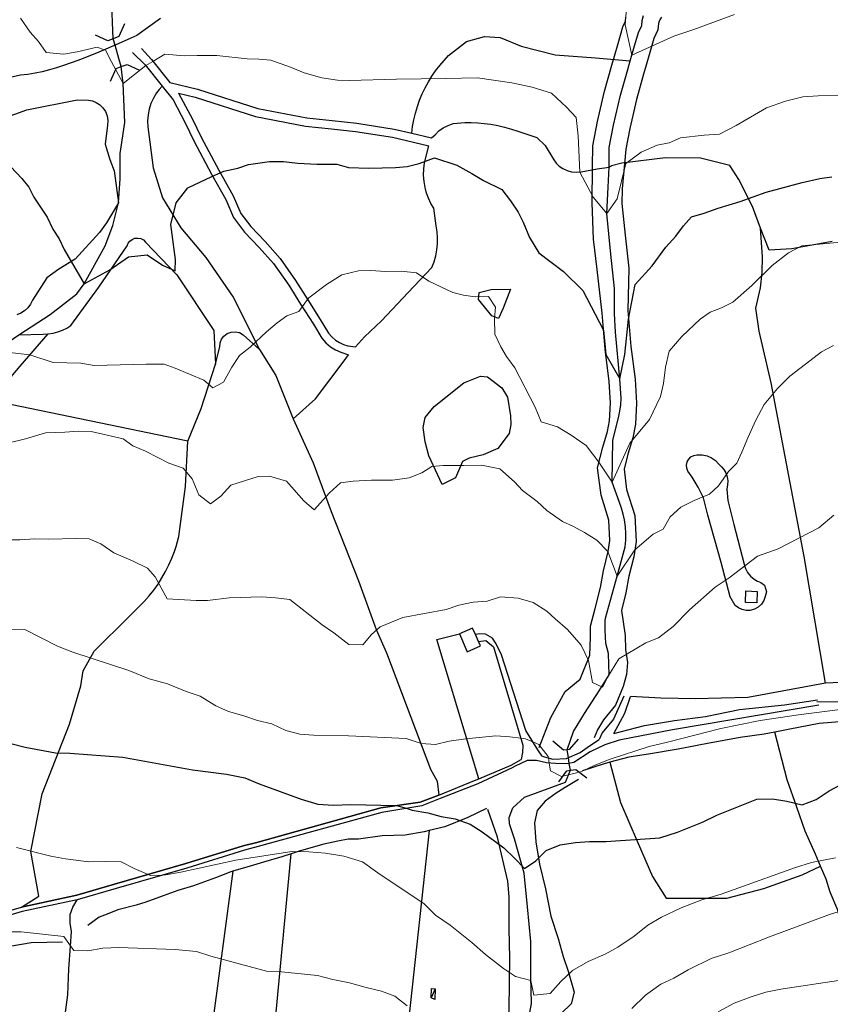
# Model space of a CAD drawing. Units: millimetres. Extents: x 527105 to 532105, y 4516728 to 4521728.
# Drawn here: x 529367 to 529661, y 4521163 to 4521521 of the extents above; entities that cross this region are included whole.
import ezdxf

# ---------------------------------------------------------------- set-up
doc = ezdxf.new("R2010")
doc.units = ezdxf.units.MM
for name, color, linetype in [('01.02-Str.non asfal.', 7, 'Continuous'), ('01.05-Sentiero', 7, 'Continuous'), ('01.11-Ponte', 7, 'Continuous'), ('01.21-Accesso pri.', 7, 'Continuous'), ('02.01-Edif.generico', 7, 'Continuous'), ('02.08-Baracca', 7, 'Continuous'), ('05.06-Scarp.ciglio', 7, 'Continuous'), ('06.10-Coltura agrar.', 7, 'Continuous'), ('06.11-Bosco area', 7, 'Continuous'), ('06.28-Limite Bosco', 7, 'Continuous'), ('06.34-Macchia medit.', 7, 'Continuous'), ('10.29-Ves.lin.cotin.', 7, 'Continuous')]:
    doc.layers.add(name, color=color, linetype=linetype)
for name, color, linetype, lineweight in [('03.02-Fiume non rap.', 5, 'Continuous', 30), ('05.01-Curva dir.', 7, 'Continuous', 30), ('05.02-Curva ord.', 7, 'Continuous', 0)]:
    doc.layers.add(name, color=color, linetype=linetype, lineweight=lineweight)

msp = doc.modelspace()

# ---------------------------------------------------------------- linework, layer by layer
at = {"layer": '01.02-Str.non asfal.', "linetype": 'Continuous'}
for points in [[(529411.012, 4521510.391, 619.059), (529414.598, 4521506.383, 620.478), (529421.277, 4521498.023, 620.943)], [(529407.684, 4521508.906, 619.33), (529412.301, 4521504.453, 620.478), (529418.492, 4521496.703, 620.943), (529422.559, 4521491.656, 621.432), (529426.863, 4521483.352, 622.558), (529429.969, 4521476.828, 623.219), (529436.434, 4521464.703, 624.785), (529441.621, 4521455.555, 626.278), (529444.445, 4521448.953, 626.522), (529448.406, 4521443.703, 627.599), (529453.789, 4521438.117, 628.064), (529458.945, 4521432.297, 628.602), (529464.488, 4521424.438, 629.605), (529468.785, 4521417.523, 630.315), (529473.422, 4521410.234, 631.147), (529476.535, 4521405.102, 631.318), (529478.012, 4521403.453, 631.334), (529479.68, 4521402.047, 631.351), (529481.527, 4521400.891, 631.367), (529483.359, 4521400.055, 631.481), (529486.227, 4521399.094, 631.596)], [(529421.277, 4521498.023, 620.943), (529431.297, 4521495.563, 621.457), (529453.231, 4521488.563, 622.583), (529471.016, 4521485.156, 622.901), (529480.203, 4521484.188, 622.852), (529489.184, 4521483.18, 622.974), (529502.769, 4521481.078, 623.317), (529509.164, 4521479.586, 624.173), (529516.297, 4521477.922, 625.127)], [(529424.441, 4521494.094, 621.432), (529430.461, 4521492.688, 621.457), (529452.465, 4521485.656, 622.583), (529470.602, 4521482.18, 622.901), (529480.063, 4521481.188, 622.852), (529488.762, 4521480.211, 622.974), (529502.207, 4521478.125, 623.317), (529515.336, 4521475.047, 625.127)], [(529424.441, 4521494.094, 621.432), (529429.551, 4521484.688, 622.558), (529432.664, 4521478.156, 623.219), (529439.066, 4521466.141, 624.785), (529444.309, 4521456.891, 626.278), (529447.055, 4521450.484, 626.522), (529450.703, 4521445.656, 627.599), (529455.891, 4521440.266, 628.064), (529461.328, 4521434.125, 628.602), (529466.973, 4521426.117, 629.605), (529471.363, 4521419.063, 630.315), (529475.914, 4521411.906, 631.147), (529478.941, 4521406.914, 631.318), (529480.106, 4521405.617, 631.334), (529481.461, 4521404.477, 631.351), (529482.965, 4521403.531, 631.367), (529484.422, 4521402.867, 631.481), (529485.965, 4521402.391, 631.596), (529488.676, 4521402.031, 631.71)], [(529586.176, 4521275.1, 641.836), (529582.414, 4521266.81, 643.224), (529578.379, 4521261.75, 643.894), (529577.227, 4521259.426, 643.864)], [(529582.625, 4521261.545, 643.99), (529586.555, 4521268.998, 642.512), (529588.68, 4521274.961, 641.83)], [(529657.09, 4521271.857, 646.098), (529603.863, 4521262.852, 644.648), (529584.519, 4521259.08, 644.492), (529579.309, 4521257.498, 644.45), (529574.031, 4521254.838, 644.45), (529568.086, 4521251.047, 644.45), (529565.449, 4521250.525, 644.45), (529561.445, 4521250.609, 644.91), (529558.156, 4521250.928, 645.37), (529554.516, 4521251.787, 645.837), (529551.047, 4521251.69, 646.142), (529546.746, 4521249.643, 646.506), (529545.707, 4521249.066, 647.003), (529533.16, 4521243.32, 647.941), (529519.504, 4521237.938, 649.011), (529512.852, 4521235.305, 649.591), (529498.242, 4521232.922, 650.583), (529453.32, 4521220.477, 653.943), (529448.426, 4521219.203, 654.158), (529427.496, 4521212.664, 654.708), (529401.746, 4521205.234, 655.933), (529387.68, 4521201.195, 657.547), (529367.676, 4521196.875, 658.683), (529342.133, 4521189.248, 659.146)], [(529582.625, 4521261.545, 643.99), (529593.766, 4521264.408, 644.205), (529604.66, 4521266.256, 644.415), (529615.856, 4521267.742, 644.643), (529628.191, 4521270.24, 645.056), (529644.531, 4521271.994, 645.595), (529656.621, 4521273.836, 645.888)], [(529556.555, 4521253.33, 646.028), (529560.434, 4521252.23, 645.424), (529565.344, 4521252.5, 644.934), (529570.32, 4521254.682, 644.522), (529573.746, 4521257.113, 643.864), (529577.227, 4521259.426, 643.864)], [(529239.969, 4521157.988, 663.802), (529259.449, 4521166.352, 663.202), (529271.34, 4521169.904, 663.001), (529286.328, 4521173.457, 662.337), (529300.121, 4521176.44, 661.744), (529315.551, 4521181.893, 660.701), (529341.481, 4521191.086, 659.146), (529367.406, 4521198.44, 658.683), (529387.523, 4521202.863, 657.547), (529401.246, 4521206.785, 655.933), (529427.07, 4521214.285, 654.708), (529447.926, 4521220.738, 654.158), (529452.836, 4521222.023, 653.943), (529497.949, 4521234.607, 650.583), (529512.254, 4521236.672, 649.591), (529518.969, 4521239.205, 649.011), (529532.578, 4521244.744, 647.941), (529533.516, 4521245.133, 647.872), (529545.231, 4521250.051, 647.003), (529548.953, 4521252.119, 646.847)]]:
    msp.add_polyline3d(points, dxfattribs=at)
at = {"layer": '01.05-Sentiero', "linetype": 'Continuous'}
for points in [[(529770.823, 4521284.219, 646.997), (529748.344, 4521279.857, 646.64), (529731.516, 4521275.652, 645.946), (529720.625, 4521274.822, 646.412), (529710.516, 4521275.002, 646.555), (529699.988, 4521274.887, 646.267), (529689.219, 4521274.533, 646.237), (529678.031, 4521273.346, 646.458), (529666.246, 4521272.881, 646.559), (529656.371, 4521273.008, 645.733)], [(529376.676, 4521103.553, 675), (529373.305, 4521106.537, 673.981), (529370.144, 4521108.109, 672.97), (529369.375, 4521109.73, 671.319), (529369.336, 4521113.199, 670.326), (529371.988, 4521116.773, 669.07), (529374.344, 4521120.586, 667.497), (529377.191, 4521136, 665.744), (529380.965, 4521146.803, 665.206), (529383.004, 4521157.615, 663.937), (529384.195, 4521166.637, 662.513), (529384.609, 4521176.025, 661.484), (529385.199, 4521184.336, 660.228), (529385.531, 4521189.658, 659.013), (529385.07, 4521192.711, 658.295), (529385.031, 4521195.76, 657.571), (529386.004, 4521198.445, 657.272), (529387.68, 4521201.195, 657.573)]]:
    msp.add_polyline3d(points, dxfattribs=at)
at = {"layer": '01.11-Ponte', "linetype": 'Continuous'}
for points in [[(529404.845, 4521519.258, 619.24), (529402.801, 4521514.695, 619.24), (529400.747, 4521513.912, 619.693), (529398.805, 4521513.172, 620.122), (529394.242, 4521515.216, 620.122)], [(529399.717, 4521498.476, 619.964), (529401.762, 4521503.039, 619.964), (529403.668, 4521503.766, 619.662), (529405.758, 4521504.563, 619.33), (529410.321, 4521502.518, 619.33)], [(529569.62, 4521259.53, 644.659), (529566.379, 4521255.723, 644.659), (529565.612, 4521255.661, 644.659), (529564.285, 4521255.555, 644.659), (529560.478, 4521258.796, 644.659)], [(529562.552, 4521244.014, 644.635), (529565.555, 4521248.012, 644.635), (529566.791, 4521248.187, 644.635), (529568.785, 4521248.471, 644.635), (529572.783, 4521245.468, 644.635)]]:
    msp.add_polyline3d(points, dxfattribs=at)
at = {"layer": '01.21-Accesso pri.', "linetype": 'Continuous'}
for points in [[(529556.555, 4521253.33, 646.028), (529555.016, 4521255.613, 646.046), (529550.57, 4521262.637, 645.268), (529541.766, 4521290.082, 642.802), (529539.82, 4521294.162, 642.287), (529538.516, 4521296.203, 642.185), (529535.949, 4521297.596, 642.083), (529533.922, 4521297.727, 641.88), (529532.318, 4521297.477, 641.868)], [(529533.393, 4521295.023, 641.868), (529536.059, 4521295.381, 642.155), (529538.856, 4521293.029, 642.634), (529549.519, 4521257.32, 646.602), (529549.387, 4521254.69, 646.943), (529548.953, 4521252.119, 646.847)]]:
    msp.add_polyline3d(points, dxfattribs=at)
at = {"layer": '02.01-Edif.generico', "linetype": 'Continuous'}
for points in [[(529634.637, 4521313.188, 643.43), (529634.488, 4521309.016, 643.602), (529630.441, 4521309.172, 643.847), (529630.59, 4521313.344, 643.308)], [(529526.457, 4521297.75, 644.565), (529529.293, 4521291.27, 644.583), (529534.113, 4521293.379, 644.398), (529533.393, 4521295.023, 644.401), (529532.318, 4521297.477, 644.405), (529531.273, 4521299.861, 644.409)]]:
    msp.add_polyline3d(points, close=True, dxfattribs=at)
at = {"layer": '02.08-Baracca', "linetype": 'Continuous'}
msp.add_polyline3d([(529516.191, 4521165.537, 661.617), (529516.328, 4521168.912, 661.073), (529517.68, 4521168.857, 661.079), (529517.523, 4521164.986, 661.539)], close=True, dxfattribs=at)
at = {"layer": '03.02-Fiume non rap.', "linetype": 'Continuous'}
for points in [[(529330.231, 4521351.57, 635), (529332.516, 4521364.023, 635.166), (529334.523, 4521369.453, 634.67), (529338.559, 4521377.914, 633.63), (529343.715, 4521386.508, 632.518), (529353.121, 4521397.602, 630.902), (529357.699, 4521400.586, 630), (529362.508, 4521403.719, 629.63), (529366.476, 4521406.326, 629.101), (529377.84, 4521413.789, 627.588), (529387.504, 4521421.266, 626.229), (529390.199, 4521424.93, 625), (529397.82, 4521438.672, 624.173), (529400.547, 4521446.078, 623.57), (529402.688, 4521454.242, 622.925), (529403.301, 4521463.047, 622.656), (529403.242, 4521472.219, 621.922), (529404.965, 4521483.531, 621.481), (529404.383, 4521497.609, 620), (529403.668, 4521503.766, 619.548), (529402.816, 4521506.724, 619.282), (529401.433, 4521511.53, 618.848), (529400.747, 4521513.912, 618.633), (529399.547, 4521544.523, 615.976)], [(529550.93, 4521154.44, 655.184), (529552.66, 4521163.461, 654.137), (529552.422, 4521173.27, 653.203), (529552.379, 4521186.07, 652.407), (529551.199, 4521198.637, 651.049), (529549.961, 4521210.846, 649.906), (529546.504, 4521223.307, 649.008), (529544.625, 4521228.762, 648.032), (529544.578, 4521231.096, 647.309), (529545.856, 4521234.615, 646.686), (529550.184, 4521238.477, 646.07), (529565.049, 4521243.928, 645.467), (529566.791, 4521248.187, 644.235), (529566.393, 4521250.712, 644.016), (529566.061, 4521252.814, 643.834), (529565.612, 4521255.661, 643.588), (529567.914, 4521262.293, 641.877), (529571.898, 4521268.848, 640.992), (529577.273, 4521277.068, 640.113), (529580.898, 4521282.848, 639.497), (529580.703, 4521290.565, 638.444), (529579.648, 4521294.277, 637.839), (529579.379, 4521299.065, 636.882), (529579.406, 4521302.592, 636.367), (529579.531, 4521303.43, 635.94), (529583.766, 4521318.68, 635), (529586.719, 4521329.313, 634.45), (529586.945, 4521331.766, 634.193), (529586.977, 4521334.219, 633.936), (529586.813, 4521336.672, 633.679), (529586.461, 4521339.102, 633.422), (529585.984, 4521341.25, 633.153), (529585.356, 4521343.359, 632.884), (529584.582, 4521345.414, 632.615), (529581.941, 4521352.844, 630), (529582.273, 4521368.117, 629.361), (529584.266, 4521376.25, 627.99), (529584.789, 4521378.594, 627.754), (529585.137, 4521380.977, 627.517), (529585.301, 4521383.375, 627.281), (529584.731, 4521390.398, 625), (529583.203, 4521407.305, 624.026), (529582.781, 4521414.148, 623.268), (529582.789, 4521423.203, 622.558), (529581.481, 4521435.656, 621.555), (529580.086, 4521450.453, 620), (529580.484, 4521460, 619.993), (529580.84, 4521467.289, 619.867), (529580.926, 4521474.352, 618.946), (529582.481, 4521482.531, 618.716), (529585.027, 4521493.359, 616.493), (529587.617, 4521502.68, 615.801), (529588.55, 4521505.907, 615.4), (529589.887, 4521510.531, 614.826), (529591.512, 4521516.125, 613.657), (529592.719, 4521518.711, 613.198), (529592.902, 4521520.578, 612.74), (529593.406, 4521522.375, 612.281)]]:
    msp.add_polyline3d(points, dxfattribs=at)
at = {"layer": '05.01-Curva dir.', "linetype": 'Continuous'}
for points in [[(529363.531, 4521467.391, 625), (529367.559, 4521463.094, 625), (529370.09, 4521459.977, 625), (529371.898, 4521456.352, 625), (529376.738, 4521449.133, 625), (529378.813, 4521444.781, 625), (529381.109, 4521441.172, 625), (529382.922, 4521437.305, 625), (529390.199, 4521424.93, 625), (529399.453, 4521429.906, 625), (529406.246, 4521434.734, 625), (529413.082, 4521435.398, 625), (529418.566, 4521431.625, 625), (529423.269, 4521429.547, 625), (529423.406, 4521433.719, 625), (529421.606, 4521446.391, 625), (529423.602, 4521454.281, 625), (529427.863, 4521459.781, 625), (529436.566, 4521463.922, 625), (529436.817, 4521464.027, 625), (529439.602, 4521465.195, 625), (529440.926, 4521465.75, 625), (529446.035, 4521466.859, 625), (529449.918, 4521468.188, 625), (529457.473, 4521469.367, 625), (529462.617, 4521469.258, 625), (529467.773, 4521468.656, 625), (529474.637, 4521468.344, 625), (529481.981, 4521468.297, 625), (529486.172, 4521467.18, 625), (529493.523, 4521466.883, 625), (529503.305, 4521467.141, 625), (529507.457, 4521467.492, 625), (529511.836, 4521468.586, 625), (529517.41, 4521470.695, 625), (529525.559, 4521467.969, 625), (529531.023, 4521464.93, 625), (529535.254, 4521462.352, 625), (529541.949, 4521459.094, 625), (529544.992, 4521455.016, 625), (529547.793, 4521450.93, 625), (529549.602, 4521447.305, 625), (529551.949, 4521441.734, 625), (529555.277, 4521436.195, 625), (529564.269, 4521429.328, 625), (529571.305, 4521422.414, 625), (529578.844, 4521408.047, 625), (529579.656, 4521399.258, 625), (529584.731, 4521390.398, 625), (529586.527, 4521399.266, 625), (529587.969, 4521412.094, 625), (529590.34, 4521424.625, 625), (529596.523, 4521431.398, 625), (529601.488, 4521438.141, 625), (529605.055, 4521442.148, 625), (529607.894, 4521445.898, 625), (529610.746, 4521449.156, 625), (529615.363, 4521450.5, 625), (529620.453, 4521452.344, 625), (529628.469, 4521454.758, 625), (529637.926, 4521458.188, 625), (529651.051, 4521461.719, 625), (529657.379, 4521463.102, 625), (529661.769, 4521463.711, 625)], [(529348.289, 4521261.832, 650), (529368.773, 4521256.625, 650), (529379.703, 4521254.525, 650), (529384.969, 4521254.432, 650), (529404.16, 4521253, 650), (529409.535, 4521251.949, 650), (529429.488, 4521248.301, 650), (529441.922, 4521246.73, 650), (529448.488, 4521245.494, 650), (529453.68, 4521243.25, 650), (529469.019, 4521237.715, 650), (529475.051, 4521235.943, 650), (529480.789, 4521235.49, 650), (529486.891, 4521235.75, 650), (529503.519, 4521235.411, 650), (529503.574, 4521235.41, 650), (529507.186, 4521234.381, 650), (529509.363, 4521233.76, 650), (529515.039, 4521232.711, 650), (529519.879, 4521231.365, 650), (529524.898, 4521230.555, 650), (529530.391, 4521228.607, 650), (529534.797, 4521225.83, 650), (529542.656, 4521219.982, 650), (529546.406, 4521216.43, 650), (529550.086, 4521212.52, 650), (529554.231, 4521215.365, 650), (529558.019, 4521219.109, 650), (529563.121, 4521221.172, 650), (529568.684, 4521221.977, 650), (529573.711, 4521222.365, 650), (529579.695, 4521222.387, 650), (529599.32, 4521223.645, 650), (529605.672, 4521225.76, 650), (529614.844, 4521229.412, 650), (529619.945, 4521231.893, 650), (529634.512, 4521237.664, 650), (529640.195, 4521237.869, 650), (529645.394, 4521237, 650), (529650.945, 4521235.592, 650), (529656.102, 4521237.535, 650), (529660.785, 4521240.734, 650), (529666.547, 4521243.75, 650)]]:
    msp.add_polyline3d(points, dxfattribs=at)
at = {"layer": '05.02-Curva ord.', "linetype": 'Continuous'}
for points in [[(529587.762, 4521532.266, 615), (529586.731, 4521519, 615), (529589.152, 4521507.992, 615), (529604.371, 4521514.828, 615), (529611.652, 4521517.227, 615), (529626.441, 4521522.75, 615)], [(529367.012, 4521521.336, 620), (529370.57, 4521516.289, 620), (529373.598, 4521512.938, 620), (529376.394, 4521508.852, 620), (529382.773, 4521508.281, 620), (529387.648, 4521509.148, 620), (529394.949, 4521510.805, 620), (529397.484, 4521509.858, 620), (529397.879, 4521509.711, 620), (529400.131, 4521505.521, 620), (529404.383, 4521497.609, 620), (529412.543, 4521504.148, 620), (529415.149, 4521505.692, 620), (529419.492, 4521508.266, 620), (529426.606, 4521507.719, 620), (529431.254, 4521507.844, 620), (529438.352, 4521507.781, 620), (529449.398, 4521506.609, 620), (529453.563, 4521506.469, 620), (529457.981, 4521506.094, 620), (529465.144, 4521503.594, 620), (529470.094, 4521501.516, 620), (529476.504, 4521499.727, 620), (529482.156, 4521498.898, 620), (529486.566, 4521498.766, 620), (529503.688, 4521499.219, 620), (529521.551, 4521499.438, 620), (529533.047, 4521499.742, 620), (529545.582, 4521497.867, 620), (529552.965, 4521496.344, 620), (529559.879, 4521494.078, 620), (529565.394, 4521489.086, 620), (529568.922, 4521485.266, 620), (529569.582, 4521478.672, 620), (529570.176, 4521465.469, 620), (529575.019, 4521456.305, 620), (529580.086, 4521450.453, 620), (529583.828, 4521455.727, 620), (529586.981, 4521468.602, 620), (529592.504, 4521472.664, 620), (529598.313, 4521475.266, 620), (529602.695, 4521476.109, 620), (529606.809, 4521477.938, 620), (529615.352, 4521478.891, 620), (529620.973, 4521479.281, 620), (529627.008, 4521482.375, 620), (529638.102, 4521488.789, 620), (529644.891, 4521491.172, 620), (529651.215, 4521492.805, 620), (529656.832, 4521493.195, 620), (529672.977, 4521493.625, 620)], [(529357.699, 4521400.586, 630), (529370.445, 4521399.078, 630), (529378.859, 4521396.32, 630), (529388.898, 4521396.094, 630), (529393.816, 4521395.242, 630), (529412.652, 4521395.734, 630), (529419.262, 4521395.664, 630), (529423.215, 4521394.297, 630), (529433.609, 4521389.922, 630), (529436.867, 4521387.07, 630), (529440.731, 4521389.125, 630), (529443.769, 4521394.594, 630), (529446.594, 4521398.828, 630), (529450.434, 4521401.867, 630), (529456.406, 4521407.406, 630), (529460.238, 4521410.688, 630), (529463.844, 4521413.234, 630), (529468.207, 4521414.813, 630), (529469.421, 4521416.525, 630), (529471.296, 4521419.17, 630), (529471.746, 4521419.805, 630), (529478.231, 4521424.625, 630), (529483.766, 4521428.203, 630), (529489.848, 4521429.578, 630), (529494.254, 4521429.695, 630), (529499.648, 4521429.352, 630), (529505.273, 4521429.5, 630), (529510.918, 4521428.906, 630), (529515.402, 4521425.844, 630), (529524.082, 4521421.672, 630), (529528.019, 4521420.789, 630), (529532.199, 4521420.164, 630), (529537.09, 4521420.297, 630), (529539.641, 4521416.445, 630), (529539.258, 4521412.273, 630), (529539.406, 4521406.648, 630), (529541.484, 4521402.055, 630), (529543.539, 4521398.438, 630), (529546.582, 4521394.352, 630), (529554.055, 4521380.109, 630), (529556.152, 4521374.781, 630), (529562.074, 4521372.977, 630), (529567.051, 4521369.922, 630), (529572.535, 4521366.148, 630), (529577.098, 4521360.148, 630), (529581.941, 4521352.844, 630), (529588.422, 4521367.055, 630), (529595.543, 4521375.563, 630), (529599.481, 4521383.992, 630), (529600.582, 4521388.672, 630), (529601.406, 4521394.563, 630), (529602.723, 4521400.477, 630), (529607.234, 4521405.734, 630), (529613.922, 4521412.031, 630), (529617.527, 4521414.57, 630), (529621.648, 4521416.148, 630), (529625.754, 4521418.219, 630), (529632.695, 4521424.273, 630), (529640.09, 4521431.563, 630), (529646.09, 4521436.125, 630), (529650.918, 4521438.703, 630), (529668.742, 4521440.391, 630)], [(529362.492, 4521367.008, 635), (529368.813, 4521368.641, 635), (529376.102, 4521370.789, 635), (529383.195, 4521370.977, 635), (529388.078, 4521371.344, 635), (529392.734, 4521371.227, 635), (529404.309, 4521368.594, 635), (529407.801, 4521365.992, 635), (529412.5, 4521364.156, 635), (529420.941, 4521359.727, 635), (529426.129, 4521357.906, 635), (529429.41, 4521354.078, 635), (529431.766, 4521348.258, 635), (529436.016, 4521344.945, 635), (529439.859, 4521347.734, 635), (529443.426, 4521351.75, 635), (529453.375, 4521354.945, 635), (529457.535, 4521355.055, 635), (529463.703, 4521353.258, 635), (529470.008, 4521346.078, 635), (529473.769, 4521342.75, 635), (529479.234, 4521349.016, 635), (529483.301, 4521352.547, 635), (529487.938, 4521353.156, 635), (529494.535, 4521353.578, 635), (529502.125, 4521353.531, 635), (529508.219, 4521354.43, 635), (529512.824, 4521356.266, 635), (529516.434, 4521358.563, 635), (529520.586, 4521358.914, 635), (529527.93, 4521358.859, 635), (529534.535, 4521359.031, 635), (529541.18, 4521357.734, 635), (529546.445, 4521352.984, 635), (529549.461, 4521349.875, 635), (529554.707, 4521345.859, 635), (529558.223, 4521342.516, 635), (529563.957, 4521338.508, 635), (529567.672, 4521336.891, 635), (529571.894, 4521334.555, 635), (529576.375, 4521331.734, 635), (529580.398, 4521327.68, 635), (529583.766, 4521318.68, 635), (529590.203, 4521328.266, 635), (529596.875, 4521333.984, 635), (529600.5, 4521335.797, 635), (529603.078, 4521340.266, 635), (529606.898, 4521343.797, 635), (529611.734, 4521346.125, 635), (529617.305, 4521348.477, 635), (529620.652, 4521351.5, 635), (529624.184, 4521356.734, 635), (529627.289, 4521359.75, 635), (529629.141, 4521363.719, 635), (529631.211, 4521368.914, 635), (529634.223, 4521375.359, 635), (529637.254, 4521381.063, 635), (529642, 4521386.82, 635), (529646.531, 4521391.344, 635), (529653.731, 4521396.922, 635), (529658.047, 4521400.211, 635), (529662.394, 4521402.531, 635)], [(529360.719, 4521331.953, 640), (529366.84, 4521331.875, 640), (529372.215, 4521332.258, 640), (529377.113, 4521332.141, 640), (529387.387, 4521332.406, 640), (529392.043, 4521332.289, 640), (529396.25, 4521330.438, 640), (529400.988, 4521327.141, 640), (529407.922, 4521324.141, 640), (529413.129, 4521321.578, 640), (529415.902, 4521318.469, 640), (529420.273, 4521310.508, 640), (529430.816, 4521309.805, 640), (529434.977, 4521309.914, 640), (529442.785, 4521310.852, 640), (529454.769, 4521311.172, 640), (529459.676, 4521310.805, 640), (529464.832, 4521310.203, 640), (529476.578, 4521300.969, 640), (529480.813, 4521298.141, 640), (529486.309, 4521293.883, 640), (529491.453, 4521293.773, 640), (529494.535, 4521297.523, 640), (529497.644, 4521300.297, 640), (529505.879, 4521303.695, 640), (529521.715, 4521306.563, 640), (529526.324, 4521308.148, 640), (529531.434, 4521309.266, 640), (529536.566, 4521309.641, 640), (529541.418, 4521311.234, 640), (529547.797, 4521310.672, 640), (529553.227, 4521309.102, 640), (529558.199, 4521306.047, 640), (529561.211, 4521303.188, 640), (529565.719, 4521299.391, 640), (529570.766, 4521293.648, 640), (529573.359, 4521288.086, 640), (529574.793, 4521280.047, 640), (529578.508, 4521278.43, 640), (529580.367, 4521282.148, 640), (529584.359, 4521288.617, 640), (529594.242, 4521294.508, 640), (529598.844, 4521296.344, 640), (529604.121, 4521300.398, 640), (529610.082, 4521306.43, 640), (529619.41, 4521314.75, 640), (529624.465, 4521318.063, 640), (529634.785, 4521325.922, 640), (529642.305, 4521328.57, 640), (529657.031, 4521336.297, 640), (529662.543, 4521340.852, 640)], [(529361.578, 4521299.18, 645), (529368.672, 4521299.359, 645), (529380.481, 4521293.219, 645), (529386.031, 4521291.15, 645), (529406.387, 4521284.387, 645), (529413.785, 4521281.471, 645), (529420.41, 4521279.578, 645), (529427.211, 4521276.785, 645), (529432.344, 4521275.078, 645), (529437.945, 4521271.574, 645), (529442.66, 4521269.572, 645), (529448.211, 4521267.984, 645), (529453.164, 4521266.221, 645), (529458.359, 4521265.109, 645), (529463.43, 4521262.688, 645), (529468.504, 4521261.342, 645), (529473.523, 4521260.953, 645), (529486.203, 4521260.695, 645), (529507.191, 4521259.73, 645), (529512.625, 4521257.902, 645), (529517.824, 4521257.572, 645), (529522.797, 4521258.738, 645), (529528.785, 4521259.66, 645), (529539.734, 4521260.67, 645), (529544.816, 4521260.4, 645), (529548.768, 4521259.835, 645), (529550.496, 4521259.588, 645), (529553.203, 4521258.478, 645), (529555.387, 4521257.582, 645), (529558.711, 4521253.258, 645), (529558.805, 4521252.692, 645), (529559.112, 4521250.835, 645), (529559.574, 4521248.047, 645), (529563.59, 4521245.935, 645), (529564.092, 4521246.064, 645), (529569.982, 4521247.572, 645), (529570.875, 4521247.801, 645), (529575.434, 4521249.926, 645), (529581.25, 4521252.223, 645), (529595.394, 4521256.803, 645), (529602.039, 4521258.377, 645), (529621.449, 4521263.402, 645), (529635.699, 4521266.305, 645), (529649.711, 4521268.375, 645), (529670.539, 4521271.057, 645)], [(529365.559, 4521220.16, 655), (529378.047, 4521216.975, 655), (529383.359, 4521215.984, 655), (529391.785, 4521214.918, 655), (529398.07, 4521215.117, 655), (529403.629, 4521214.965, 655), (529408.281, 4521212.545, 655), (529413.419, 4521210.321, 655), (529414.305, 4521209.938, 655), (529418.798, 4521210.154, 655), (529419.809, 4521210.203, 655), (529425.254, 4521211.185, 655), (529445.262, 4521215.551, 655), (529465.613, 4521218.715, 655), (529471.773, 4521218.617, 655), (529477.871, 4521218.043, 655), (529484.504, 4521216.984, 655), (529491.25, 4521214.971, 655), (529496.844, 4521210.93, 655), (529513.703, 4521199.643, 655), (529517.805, 4521195.609, 655), (529523.109, 4521191.93, 655), (529531.023, 4521185.662, 655), (529535.961, 4521181.266, 655), (529542.449, 4521176.262, 655), (529546.801, 4521173.305, 655), (529552.41, 4521171.836, 655), (529553.516, 4521166.565, 655), (529559.441, 4521167.068, 655), (529563.297, 4521171.471, 655), (529567.625, 4521175.512, 655), (529573.266, 4521178.707, 655), (529579.387, 4521181.359, 655), (529584.066, 4521183.965, 655), (529590.012, 4521187.935, 655), (529594.879, 4521191.973, 655), (529599.922, 4521194.873, 655), (529607, 4521198.18, 655), (529614.609, 4521201.182, 655), (529621.621, 4521203.232, 655), (529627.977, 4521205.467, 655), (529648.234, 4521212.82, 655), (529654.41, 4521214.697, 655), (529663.09, 4521216.381, 655)], [(529589.074, 4521161.685, 660), (529594.125, 4521166.557, 660), (529599.648, 4521170.473, 660), (529604.328, 4521172.658, 660), (529609.555, 4521175.676, 660), (529617.891, 4521179.813, 660), (529624.305, 4521181.926, 660), (529639.172, 4521187.758, 660), (529660.871, 4521195.818, 660), (529671.422, 4521199.102, 660)], [(529361.844, 4521189.563, 660), (529367.289, 4521189.467, 660), (529382.828, 4521187.881, 660), (529386.387, 4521182.713, 660), (529391.469, 4521182.623, 660), (529396.922, 4521183.607, 660), (529402.719, 4521183.81, 660), (529423.172, 4521183.088, 660), (529430.945, 4521182.322, 660), (529436.137, 4521180.678, 660), (529456.379, 4521175.23, 660), (529461.879, 4521175.018, 660), (529474.969, 4521173.623, 660), (529480.523, 4521172.152, 660), (529486.496, 4521171.039, 660), (529492.644, 4521169.268, 660), (529498.199, 4521167.98, 660), (529503.035, 4521166.215, 660), (529507.559, 4521162.66, 660)], [(529620.523, 4521160.418, 665), (529626.344, 4521163.553, 665), (529632.519, 4521165.967, 665), (529637.797, 4521167.609, 665), (529643.238, 4521168.652, 665), (529664.137, 4521171.815, 665)]]:
    msp.add_polyline3d(points, dxfattribs=at)
at = {"layer": '05.06-Scarp.ciglio', "linetype": 'Continuous'}
for points in [[(529574.07, 4521300.533, 639.05), (529575.836, 4521306.969, 637.729), (529577.773, 4521314.641, 637.086), (529578.859, 4521320.688, 636.481), (529580.574, 4521327.602, 635.796), (529581.18, 4521331.703, 635.037), (529580.805, 4521339.031, 633.422), (529577.973, 4521348.109, 632.175), (529576.703, 4521358.078, 631), (529578.566, 4521365.578, 630.297), (529580.297, 4521371.203, 629.556), (529581.023, 4521375.086, 629.214), (529581.352, 4521381.563, 628.578), (529580.93, 4521389.375, 628.26), (529579.418, 4521401.109, 627.868), (529578.332, 4521414.227, 626.473), (529576.492, 4521430.086, 623.684), (529575.164, 4521441.156, 622.901), (529574.742, 4521454.352, 621.873), (529574.842, 4521467.472, 620.817), (529574.933, 4521474.953, 619.896), (529576.61, 4521483.779, 619.666), (529579.214, 4521494.85, 617.443), (529581.845, 4521504.316, 616.751), (529582.777, 4521507.543, 616.35), (529584.124, 4521512.202, 615.776), (529585.879, 4521518.243, 614.607), (529586.848, 4521520.319, 614.148), (529586.983, 4521521.69, 613.69)], [(529599.879, 4521521.738, 613.069), (529599.282, 4521520.796, 613.15), (529599.057, 4521520.304, 613.231), (529598.822, 4521519.466, 613.69), (529598.59, 4521517.103, 614.148), (529597.144, 4521514.007, 614.607), (529595.649, 4521508.861, 615.776), (529594.323, 4521504.27, 616.35), (529593.39, 4521501.043, 616.751), (529590.84, 4521491.869, 617.443), (529588.351, 4521481.284, 619.666), (529586.919, 4521473.75, 619.896), (529585.653, 4521459.4, 621.212), (529585.503, 4521454.04, 621.873), (529586.704, 4521442.532, 622.901), (529588.055, 4521430.551, 623.684), (529587.715, 4521415.141, 626.473), (529588.793, 4521402.141, 627.868), (529590.324, 4521390.25, 628.26), (529590.793, 4521381.594, 628.578), (529590.406, 4521373.961, 629.214), (529589.465, 4521368.953, 629.556), (529587.652, 4521363.047, 630.297), (529586.277, 4521357.516, 631), (529587.219, 4521350.125, 632.175), (529590.156, 4521340.703, 633.422), (529590.641, 4521331.242, 635.037), (529589.836, 4521325.781, 635.796), (529588.078, 4521318.68, 636.481), (529586.988, 4521312.625, 637.086), (529585.387, 4521306.281, 637.729), (529586.664, 4521297.168, 639.805), (529586.875, 4521292.082, 640.95)], [(529555.5, 4521256.447, 645.352), (529559.75, 4521267.426, 643.88), (529564.891, 4521276.785, 642.373), (529570.359, 4521281.238, 641.494), (529573.887, 4521290.068, 639.693), (529574.047, 4521296.525, 639.334), (529574.07, 4521300.533, 639.047)], [(529586.664, 4521297.168, 640.232), (529586.875, 4521292.082, 640.95), (529587.504, 4521287.293, 641.183), (529587.18, 4521282.988, 641.614), (529586.016, 4521278.57, 642.547), (529583.164, 4521271.887, 642.667), (529578.887, 4521266.473, 643.732), (529576.648, 4521262.898, 644.216), (529575.496, 4521259.973, 644.432)], [(529667.641, 4521265.992, 647.899), (529657.164, 4521265.221, 647.976), (529646.57, 4521263.19, 648.263), (529641.086, 4521262.072, 648.406), (529637.164, 4521261.273, 648.508), (529628.43, 4521260.131, 648.585), (529616.57, 4521257.93, 648.16), (529605.914, 4521255.842, 647.49), (529595.195, 4521253.992, 646.891), (529588.016, 4521253.02, 646.317), (529581.094, 4521251.115, 646.381), (529579.086, 4521250.563, 646.4), (529571.176, 4521247.977, 646.167)], [(529569.719, 4521244.877, 646.358), (529564.922, 4521241.914, 646.741), (529561.676, 4521239.902, 647.506), (529557.59, 4521236.935, 647.979), (529554.699, 4521233.605, 648.481), (529553.715, 4521229.065, 649.606), (529554.215, 4521222.244, 650.85), (529555.602, 4521214.102, 651.957), (529557.762, 4521205.178, 653.136), (529559.672, 4521195.178, 653.214), (529562.316, 4521187.088, 654.04), (529564.129, 4521180.617, 654.854), (529566.012, 4521175.223, 655.764), (529568.176, 4521167.613, 657.421), (529567.074, 4521163.315, 658.169), (529563.465, 4521159.807, 658.522)], [(529536.344, 4521234.375, 651.16), (529529.566, 4521231.006, 651.291), (529521.231, 4521227.648, 651.632), (529515.551, 4521226.343, 651.801), (529513.625, 4521225.9, 651.859), (529506.801, 4521224.625, 652.259), (529498.426, 4521224.438, 652.839), (529489.863, 4521223.232, 652.862), (529486.035, 4521223.137, 653.628), (529482.266, 4521222.502, 653.693), (529477.234, 4521221.395, 653.699), (529468.246, 4521218.82, 654.022), (529465.363, 4521217.842, 654.202), (529462.016, 4521216.705, 654.41), (529455.363, 4521214.77, 654.757), (529450.512, 4521213.426, 654.984), (529444.202, 4521211.542, 655.459), (529443.441, 4521211.315, 655.516), (529437.863, 4521209.135, 655.737), (529429.891, 4521206.252, 656.515), (529424.199, 4521204.553, 656.897), (529418.926, 4521202.613, 657.495), (529412.629, 4521200.258, 657.836), (529409.035, 4521199.262, 657.955), (529402.445, 4521197.508, 658.14), (529398.488, 4521195.918, 658.619), (529395.609, 4521194.797, 658.888), (529391.523, 4521191.832, 659.133)], [(529541.426, 4521076.627, 666.276), (529540.512, 4521093.02, 663.919), (529540.574, 4521103.725, 662.848), (529540.641, 4521114.369, 661.4), (529541.109, 4521123.4, 661.082), (529542.519, 4521138.342, 659.993), (529543.363, 4521149.703, 658.653), (529544.57, 4521161.057, 656.846), (529544.691, 4521171.164, 655.619), (529544.746, 4521179.898, 654.477), (529544.57, 4521190.783, 653.232), (529544.519, 4521202.268, 651.712), (529544.019, 4521207.893, 651.191), (529540.352, 4521223.883, 649.964), (529536.762, 4521233.953, 649.826)], [(529382.281, 4521185.789, 661.597), (529370.856, 4521185.56, 661.782), (529363.129, 4521184.17, 661.177), (529351.453, 4521181.91, 661.117), (529336.781, 4521178.711, 661.32), (529324.606, 4521174.625, 662.635)]]:
    msp.add_polyline3d(points, dxfattribs=at)
at = {"layer": '06.10-Coltura agrar.', "linetype": 'Continuous'}
for points in [[(529509.164, 4521479.586, 624.173), (529509.484, 4521482.031, 623.669), (529509.934, 4521484.461, 623.166), (529510.512, 4521486.859, 622.663), (529511.215, 4521489.234, 622.159), (529512.039, 4521491.555, 621.656), (529512.984, 4521493.836, 621.153), (529514.051, 4521496.063, 620.649), (529515.211, 4521498.188, 620.376), (529516.477, 4521500.258, 620.103), (529517.848, 4521502.258, 619.83), (529519.324, 4521504.18, 619.557), (529520.894, 4521506.031, 619.283), (529522.559, 4521507.789, 619.01), (529529.031, 4521512.859, 618.007), (529535.594, 4521514.742, 617.787), (529541.231, 4521514.398, 618.105), (529548.902, 4521511.172, 618.129), (529561.223, 4521508.07, 618.203), (529575.941, 4521506.984, 617.738), (529588.55, 4521505.907, 614.508)], [(529418.492, 4521496.703, 620.943), (529417.398, 4521495.508, 621.2), (529416.422, 4521494.219, 621.457), (529415.305, 4521492.367, 621.657), (529414.414, 4521490.406, 621.857), (529413.766, 4521488.344, 622.057), (529413.363, 4521486.227, 622.256), (529413.219, 4521484.07, 622.456), (529413.328, 4521481.914, 622.656), (529415.188, 4521467.031, 623.733), (529418.656, 4521456.109, 625.005), (529425.305, 4521445.266, 626.131), (529434.402, 4521434.492, 628.088), (529444.324, 4521420.063, 629.067), (529453.883, 4521400.977, 631.098)], [(529354.805, 4521482.828, 625.201), (529369.352, 4521488.109, 624.026), (529387.613, 4521491.766, 622.68), (529391.777, 4521491.633, 622.436), (529393.191, 4521491.344, 622.436), (529394.523, 4521490.797, 622.436), (529395.738, 4521490.023, 622.436), (529396.949, 4521488.844, 622.436), (529397.879, 4521487.438, 622.436), (529398.484, 4521485.859, 622.436), (529398.738, 4521484.195, 622.436), (529398.629, 4521482.508, 622.436), (529397.828, 4521475.633, 622.509), (529399.445, 4521470.047, 622.852), (529401.019, 4521465.93, 623.072), (529402.688, 4521454.242, 622.925), (529398.336, 4521447.008, 624.418), (529395.734, 4521443.516, 624.76), (529386.953, 4521433.789, 625.715), (529380.906, 4521430.156, 625.935), (529376.582, 4521427.102, 626.693), (529371.41, 4521418.891, 628.039), (529370.648, 4521417.477, 628.122), (529369.664, 4521416.211, 628.206), (529368.484, 4521415.125, 628.289), (529367.144, 4521414.242, 628.372), (529365.676, 4521413.594, 628.455)], [(529516.297, 4521477.922, 624.932), (529517.68, 4521479.023, 624.736), (529519.063, 4521480.398, 624.662), (529520.637, 4521481.547, 624.589), (529522.367, 4521482.438, 624.516), (529524.215, 4521483.063, 624.442), (529528.461, 4521483.492, 624.265), (529530.793, 4521483.484, 624.161), (529533.121, 4521483.375, 624.057), (529535.441, 4521483.156, 623.953), (529537.953, 4521482.82, 623.816), (529540.445, 4521482.359, 623.679), (529542.91, 4521481.789, 623.542), (529545.352, 4521481.102, 623.405), (529547.754, 4521480.297, 623.268), (529554.668, 4521478.031, 623.072), (529557.68, 4521475.172, 623.072), (529560.758, 4521469.875, 623.072), (529561.684, 4521468.672, 622.974), (529562.777, 4521467.641, 622.876), (529564.019, 4521466.773, 622.778), (529565.582, 4521466.039, 622.617), (529567.25, 4521465.578, 622.455), (529568.973, 4521465.422, 622.294), (529570.691, 4521465.57, 622.132), (529576.488, 4521466.695, 620.282), (529580.84, 4521467.289, 619.57), (529581.793, 4521467.719, 619.406)], [(529488.676, 4521402.031, 631.71), (529491.945, 4521405.648, 631.808), (529498.156, 4521411.438, 631.71), (529507.926, 4521421.734, 631.024), (529516.5, 4521430.766, 630.413), (529517.277, 4521432.852, 630.029), (529517.875, 4521435, 629.646), (529518.289, 4521437.18, 629.263), (529518.512, 4521439.383, 629.073), (529518.551, 4521441.594, 628.883), (529518.398, 4521443.805, 628.694), (529518.059, 4521445.984, 628.504), (529517.156, 4521452.328, 627.77), (529516.129, 4521454.094, 627.666), (529515.262, 4521455.945, 627.562), (529514.559, 4521457.859, 627.458), (529514.023, 4521459.836, 627.354), (529513.633, 4521462.078, 626.993), (529513.461, 4521464.344, 626.632), (529513.512, 4521466.625, 626.271), (529513.785, 4521468.883, 625.91), (529515.336, 4521475.047, 625.323)], [(529679.551, 4521448.266, 628.357), (529684.121, 4521442.016, 630.046), (529695.777, 4521426.906, 631.661), (529700.684, 4521417.242, 633.129), (529701.59, 4521410.656, 633.618), (529701.723, 4521386.914, 636.139), (529700.461, 4521369.75, 637.484), (529698.668, 4521335.438, 640.25), (529696.961, 4521316.539, 642.109), (529694.289, 4521289.047, 643.426), (529693.531, 4521281.25, 643.8), (529659.492, 4521279.82, 644.287), (529651.676, 4521325.875, 640.25), (529639.738, 4521388.961, 634.328), (529635.332, 4521407.695, 631.685), (529634.137, 4521415.984, 630.511), (529635.898, 4521423.375, 629.263), (529636.488, 4521429.023, 628.945), (529636.582, 4521434.656, 628.333), (529635.82, 4521445.156, 627.476)], [(529366.476, 4521406.326, 629.63), (529375.297, 4521406.586, 629.409), (529377.106, 4521406.68, 629.263), (529378.898, 4521406.961, 629.116), (529380.652, 4521407.414, 628.969), (529382.293, 4521408.023, 628.798), (529383.867, 4521408.789, 628.627), (529385.359, 4521409.703, 628.455), (529395.519, 4521423.68, 627.55), (529405.758, 4521438.703, 626.419), (529406.152, 4521439.633, 626.359), (529406.773, 4521440.43, 626.299), (529407.578, 4521441.031, 626.239), (529408.516, 4521441.406, 626.18), (529409.613, 4521441.516, 625.874), (529410.695, 4521441.313, 625.568), (529411.676, 4521440.805, 625.262), (529412.473, 4521440.039, 624.956), (529423.797, 4521428.094, 626.718), (529437.301, 4521407.891, 629.238), (529437.867, 4521395.664, 629.679)], [(529540.727, 4521412.313, 629.801), (529538.254, 4521413.227, 630.413), (529533.445, 4521419.219, 630.315), (529533.629, 4521421.672, 629.605), (529538.004, 4521422.766, 628.26), (529545.098, 4521422.953, 626.767), (529542.344, 4521416.031, 628.015), (529540.727, 4521412.313, 629.801)], [(529427.828, 4521367.742, 633.716), (529356.211, 4521382.508, 632.86), (529366.898, 4521395.023, 631.024), (529377.106, 4521406.68, 629.263)], [(529466.047, 4521375.844, 633.006), (529474.176, 4521383.156, 633.031), (529484.586, 4521396.891, 632.346), (529486.227, 4521399.094, 631.596)], [(529520.277, 4521352.047, 635.845), (529515.352, 4521362.445, 635.527), (529513.996, 4521367.547, 634.622), (529513.371, 4521372.672, 634.034), (529514.008, 4521376.359, 633.814), (529517.332, 4521380.367, 633.276), (529528.121, 4521388.969, 632.542), (529534.18, 4521391.336, 631.906), (529536.629, 4521391.156, 631.881), (529541.875, 4521387.133, 631.881), (529543.922, 4521383.758, 631.881), (529545.082, 4521376.938, 632.224), (529545.164, 4521373.75, 633.153), (529544.516, 4521370.555, 633.667), (529540.496, 4521365.063, 634.23), (529535.172, 4521362.719, 635.013), (529530.063, 4521361.609, 635.478), (529527.648, 4521360.32, 635.576), (529525.113, 4521354.383, 635.233), (529520.277, 4521352.047, 635.845)], [(529637.617, 4521311.313, 642.183), (529637.086, 4521309.82, 642.192), (529636.211, 4521308.5, 642.202), (529635.043, 4521307.43, 642.212), (529633.652, 4521306.672, 642.222), (529632.117, 4521306.273, 642.231), (529630.637, 4521306.242, 642.226), (529629.191, 4521306.547, 642.219), (529627.848, 4521307.172, 642.213), (529626.684, 4521308.086, 642.207), (529624.891, 4521311.219, 641.595), (529621.625, 4521323.625, 638.341), (529616.769, 4521340.875, 635.674), (529615.133, 4521347.195, 634.401), (529614.223, 4521349.125, 634.291), (529613.234, 4521351.023, 634.181), (529612.164, 4521352.875, 634.071), (529611.019, 4521354.672, 633.961), (529609.496, 4521356.836, 633.667), (529609.082, 4521357.906, 633.628), (529608.988, 4521359.055, 633.589), (529609.227, 4521360.18, 633.55), (529609.773, 4521361.195, 633.511), (529610.586, 4521362.008, 633.472), (529611.617, 4521362.563, 633.447), (529612.766, 4521362.797, 633.422), (529614.629, 4521362.797, 633.557), (529616.449, 4521362.406, 633.692), (529618.078, 4521361.695, 634.071), (529619.531, 4521360.68, 634.45), (529620.758, 4521359.391, 634.83), (529621.742, 4521358.469, 634.964), (529622.57, 4521357.406, 635.099), (529623.219, 4521356.219, 635.233), (529623.707, 4521354.805, 635.661), (529623.941, 4521353.32, 636.09), (529623.91, 4521351.828, 636.518), (529623.617, 4521350.359, 636.946), (529623.973, 4521346.203, 637.411), (529626.16, 4521337.445, 638.708), (529629.961, 4521323.109, 640.739), (529630.418, 4521321.484, 640.708), (529631.191, 4521319.977, 640.678), (529632.242, 4521318.656, 640.647), (529633.535, 4521317.57, 640.617), (529634.727, 4521316.891, 640.91), (529636.012, 4521316.406, 641.204), (529637.262, 4521315.469, 641.4), (529638.059, 4521313.039, 641.62), (529637.617, 4521311.313, 642.183)], [(529533.516, 4521245.133, 646.391), (529518.328, 4521295.703, 641.62), (529526.457, 4521297.75, 641.302)], [(529659.492, 4521279.82, 644.287), (529631.234, 4521274.672, 644.214), (529612.152, 4521274.172, 644.091), (529599.664, 4521274.336, 642.917), (529588.68, 4521274.961, 641.83)], [(529667.594, 4521159.201, 671.019), (529667.106, 4521168.867, 667.216), (529667.102, 4521177.777, 665.021), (529665.566, 4521190.766, 662.999), (529663.988, 4521197.355, 660.863), (529661.16, 4521203.891, 658.949), (529659.754, 4521208.685, 656.646), (529657.711, 4521213.402, 655.883), (529655.859, 4521217.68, 655.192), (529652.144, 4521226.135, 653.558), (529649.023, 4521234.766, 651.698), (529645.5, 4521244.715, 650.393), (529641.086, 4521262.072, 648.406)], [(529581.094, 4521251.115, 646.381), (529584.981, 4521236.471, 648.142), (529591.055, 4521222.498, 649.781), (529596.602, 4521209.605, 652.707), (529601.574, 4521201.74, 654.101), (529623.586, 4521201.727, 655.149), (529637.066, 4521205.232, 655.807), (529651.031, 4521210.232, 656.28), (529657.711, 4521213.402, 655.883)], [(529515.551, 4521226.343, 653.043), (529508.07, 4521158.289, 661.952), (529503.434, 4521123.867, 664.196)], [(529453.203, 4521098.212, 672.704), (529457.703, 4521137.365, 666.143), (529465.363, 4521217.842, 655.882)], [(529444.202, 4521211.542, 656.659), (529434.195, 4521137.328, 668.271), (529427.859, 4521102.376, 672.946)]]:
    msp.add_polyline3d(points, dxfattribs=at)
at = {"layer": '06.11-Bosco area', "linetype": 'Continuous'}
msp.add_polyline3d([(529661.894, 4521440.211, 629.091), (529647.277, 4521437.625, 629.067), (529638.965, 4521437.164, 628.92), (529635.82, 4521445.156, 627.476), (529632.922, 4521452.914, 626.008), (529628.012, 4521462.828, 624.883), (529624.695, 4521467.875, 623.194), (529614.102, 4521470.539, 622.118), (529601.371, 4521470.688, 621.065), (529585.547, 4521468.727, 619.842), (529581.793, 4521467.719, 619.406), (529580.84, 4521467.289, 619.867), (529580.926, 4521474.352, 618.946), (529582.481, 4521482.531, 618.716), (529585.027, 4521493.359, 616.493), (529587.617, 4521502.68, 615.801), (529588.55, 4521505.907, 615.4), (529589.887, 4521510.531, 614.826), (529591.512, 4521516.125, 613.657), (529592.719, 4521518.711, 613.198), (529592.902, 4521520.578, 612.74), (529593.406, 4521522.375, 612.281)], dxfattribs=at)
msp.add_polyline3d([(529373.648, 4521202.467, 657.82), (529370.754, 4521218.752, 653.74), (529374.891, 4521239.662, 650.7), (529384.856, 4521264.9, 647.75), (529389.004, 4521278.93, 644.56), (529389.75, 4521284.313, 643.22), (529393.848, 4521291.453, 645.804), (529406.492, 4521304.031, 642.672), (529411.977, 4521309.555, 641.448), (529413.758, 4521311.555, 641.13), (529415.43, 4521313.641, 640.812), (529416.996, 4521315.813, 640.494), (529418.441, 4521318.063, 640.176), (529419.769, 4521320.375, 639.858), (529420.977, 4521322.766, 639.54), (529422.055, 4521325.219, 639.222), (529423.004, 4521327.719, 638.904), (529423.594, 4521329.5, 638.276), (529424.117, 4521331.313, 637.648), (529424.574, 4521333.141, 637.019), (529427.035, 4521351.32, 635.453), (529427.828, 4521367.742, 633.716), (529432.656, 4521379.617, 630.951), (529437.867, 4521395.664, 629.679), (529439.414, 4521402.07, 629.042), (529439.559, 4521403.445, 629.304), (529440.059, 4521404.734, 629.565), (529440.871, 4521405.859, 629.825), (529442.09, 4521406.813, 629.945), (529443.531, 4521407.375, 630.065), (529445.07, 4521407.492, 630.184), (529446.582, 4521407.164, 630.304), (529447.934, 4521406.414, 630.423), (529453.883, 4521400.977, 631.098), (529459.758, 4521391.586, 631.881), (529466.047, 4521375.844, 633.422), (529473.32, 4521359.875, 634.964), (529479.902, 4521342.18, 636.873), (529489.863, 4521316.984, 639.197), (529496.203, 4521299.281, 641.644), (529500.019, 4521290.883, 642.61), (529515.977, 4521248.553, 647.51), (529518.461, 4521244.232, 648.37), (529518.969, 4521239.205, 649.01), (529512.254, 4521236.672, 649.59), (529497.949, 4521234.607, 650.58), (529452.836, 4521222.023, 653.94), (529447.926, 4521220.738, 654.16), (529427.07, 4521214.285, 654.71), (529401.246, 4521206.785, 655.93), (529387.523, 4521202.863, 657.55), (529367.406, 4521198.44, 658.68)], close=True, dxfattribs=at)
at = {"layer": '06.28-Limite Bosco', "linetype": 'Continuous'}
msp.add_polyline3d([(529373.648, 4521202.467, 657.816), (529370.754, 4521218.752, 653.742), (529374.891, 4521239.662, 650.697), (529384.856, 4521264.9, 647.747), (529389.004, 4521278.93, 644.565), (529389.75, 4521284.313, 643.22), (529393.848, 4521291.453, 645.804), (529406.492, 4521304.031, 642.672), (529411.977, 4521309.555, 641.448), (529413.758, 4521311.555, 641.13), (529415.43, 4521313.641, 640.812), (529416.996, 4521315.813, 640.494), (529418.441, 4521318.063, 640.176), (529419.769, 4521320.375, 639.858), (529420.977, 4521322.766, 639.54), (529422.055, 4521325.219, 639.222), (529423.004, 4521327.719, 638.904), (529423.594, 4521329.5, 638.276), (529424.117, 4521331.313, 637.648), (529424.574, 4521333.141, 637.019), (529427.035, 4521351.32, 635.453), (529427.828, 4521367.742, 633.716), (529432.656, 4521379.617, 630.951), (529437.867, 4521395.664, 629.679), (529439.414, 4521402.07, 629.042), (529439.559, 4521403.445, 629.304), (529440.059, 4521404.734, 629.565), (529440.871, 4521405.859, 629.825), (529442.09, 4521406.813, 629.945), (529443.531, 4521407.375, 630.065), (529445.07, 4521407.492, 630.184), (529446.582, 4521407.164, 630.304), (529447.934, 4521406.414, 630.423), (529453.883, 4521400.977, 631.098), (529459.758, 4521391.586, 631.881), (529466.047, 4521375.844, 633.422), (529473.32, 4521359.875, 634.964), (529479.902, 4521342.18, 636.873), (529489.863, 4521316.984, 639.197), (529496.203, 4521299.281, 641.644), (529500.019, 4521290.883, 642.61), (529515.977, 4521248.553, 647.51), (529518.461, 4521244.232, 648.371)], dxfattribs=at)
at = {"layer": '06.34-Macchia medit.', "linetype": 'Continuous'}
msp.add_polyline3d([(529417.887, 4521521.242, 618.252), (529409.313, 4521515.109, 619.059), (529407.066, 4521514.055, 619.24), (529402.543, 4521512, 619.602), (529395.457, 4521509, 620.122), (529390.383, 4521506.992, 620.436), (529387.828, 4521506.031, 620.594), (529382.688, 4521504.188, 620.908), (529380.106, 4521503.313, 621.09), (529377.539, 4521502.555, 621.269), (529374.941, 4521501.914, 621.473), (529372.316, 4521501.383, 621.677), (529369.676, 4521500.961, 621.881), (529367.016, 4521500.656, 622.085), (529362.195, 4521499.578, 622.289)], dxfattribs=at)
at = {"layer": '10.29-Ves.lin.cotin.', "linetype": 'Continuous'}
msp.add_polyline3d([(529517.68, 4521168.857, 661.079), (529516.191, 4521165.537, 661.617)], dxfattribs=at)

doc.saveas('drawing.dxf')
